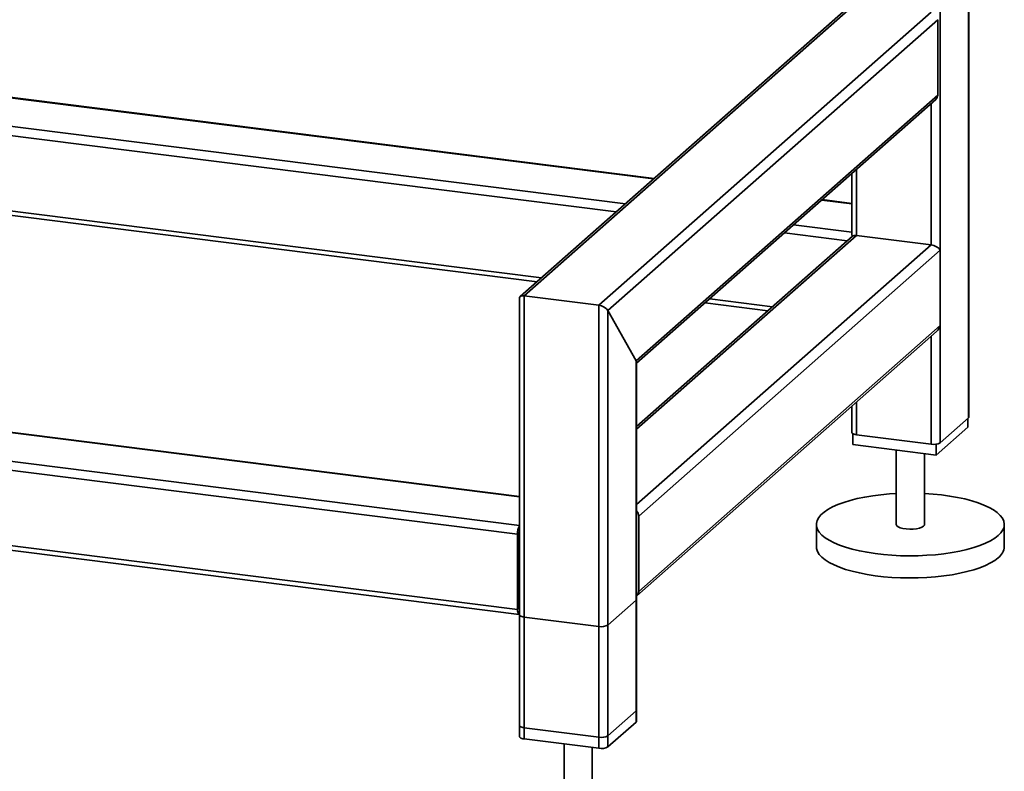
# Paper-space layout 'Blatt1' of a CAD drawing. Units: millimetres. Extents: x 0 to 5940, y 0 to 4200.
# Drawn here: x 4975 to 5325, y 831 to 1097 of the extents above; entities that cross this region are included whole.
import ezdxf

# ---------------------------------------------------------------- set-up
doc = ezdxf.new("R2010")
doc.units = ezdxf.units.MM
doc.header["$LTSCALE"] = 10

psp = doc.layouts.new('Blatt1')

# ---------------------------------------------------------------- linework, layer by layer
at = {"color": 7, "linetype": 'Continuous', "lineweight": 35}
for p, q in [((5301.87, 1235.32), (5301.87, 947.43)), ((5311.89, 1229.69), (5311.89, 956.26)), ((5312.05, 956.56), (5312.05, 1229.63)), ((5270.49, 1103.01), (5152.9, 999.3)), ((5154.3, 999.55), (5272.15, 1103.49)), ((5180.8, 996.21), (5298.65, 1100.15)), ((5184.02, 994.34), (5300.99, 1097.5)), ((5300.99, 1097.5), (5300.99, 1070.78)), ((4898.6, 1079.04), (5200.23, 1041.04)), ((5200.39, 1041.18), (4898.87, 1079.17)), ((4897.76, 1069.05), (5190.21, 1032.21)), ((5194.04, 976.46), (5300.99, 1070.78)), ((5194.2, 975.63), (5300.31, 1069.2)), ((4901.07, 1065.39), (5186.99, 1029.36)), ((5298.65, 1067.74), (5298.65, 1017.65)), ((5270.53, 1042.95), (5270.53, 1021.62)), ((5272.15, 1044.37), (5272.15, 1020.99)), ((4902.47, 1038.5), (5160.49, 1005.99)), ((4902.47, 1036.87), (5158.87, 1004.56)), ((5259.85, 1033.53), (5270.53, 1032.18)), ((5270.53, 1032.35), (5260.01, 1033.67)), ((5249.84, 1024.69), (5270.53, 1022.09)), ((5272.15, 1020.99), (5194.2, 952.25)), ((5270.75, 1020.74), (5194.2, 953.23)), ((5246.61, 1021.85), (5268.84, 1019.05)), ((5272.15, 1020.99), (5298.65, 1017.65)), ((5298.65, 1017.65), (5194.2, 925.54)), ((5301.87, 1015.78), (5194.92, 921.46)), ((5301.87, 1015.78), (5301.87, 989.07)), ((5180.8, 996.21), (5154.3, 999.55)), ((5154.3, 842.42), (5154.3, 999.55)), ((5152.68, 998.81), (5152.68, 843.2)), ((5180.8, 839.08), (5180.8, 996.21)), ((5218.49, 997.05), (5240.72, 994.25)), ((5220.11, 998.48), (5242.34, 995.68)), ((5194.04, 976.46), (5184.02, 994.34)), ((5184.02, 839.56), (5184.02, 994.34)), ((5152.68, 918.15), (4591.59, 988.84)), ((5301.87, 989.07), (5194.92, 894.75)), ((5151.96, 914.99), (4590.71, 985.7)), ((5194.24, 893.17), (5300.56, 986.94)), ((5298.65, 985.25), (5298.65, 946.94)), ((5194.04, 848.4), (5194.04, 976.46)), ((5194.2, 848.69), (5194.2, 975.92)), ((5272.15, 961.88), (5272.15, 950.28)), ((5151.96, 888.28), (4590.71, 958.99)), ((4591.28, 957.29), (5152.53, 886.58)), ((5152.68, 928.41), (4902.47, 959.93)), ((5152.68, 928.25), (4902.47, 959.77)), ((5270.53, 960.45), (5270.53, 951.06)), ((5301.87, 947.43), (5311.89, 956.26)), ((5311.7, 956.09), (5311.7, 952.95)), ((5270.88, 950.63), (5270.88, 946.81)), ((5272.15, 950.28), (5298.65, 946.94)), ((5311.7, 952.95), (5300.51, 943.08)), ((5300.51, 943.08), (5270.88, 946.81)), ((5300.51, 946.95), (5300.51, 943.08)), ((5286.29, 944.87), (5286.29, 918.45)), ((5296.29, 918.45), (5296.29, 943.61)), ((5194.92, 894.75), (5194.92, 921.46)), ((5152.55, 915.51), (5152.55, 888.8)), ((5257.96, 918.45), (5257.96, 910.6)), ((5324.63, 910.6), (5324.63, 918.45)), ((5151.96, 888.28), (5151.96, 914.99)), ((5152.68, 899.47), (5152.55, 899.49)), ((5152.68, 898.39), (5152.55, 898.41)), ((5184.02, 882.78), (5194.04, 891.61)), ((5194.04, 852.33), (5194.04, 891.61)), ((5194.2, 852.62), (5194.2, 891.9)), ((5152.68, 888.3), (5152.65, 888.3)), ((5152.68, 886.41), (5152.68, 847.13)), ((5154.3, 885.63), (5180.8, 882.29)), ((5154.3, 846.35), (5154.3, 885.63)), ((5180.8, 843.01), (5180.8, 882.29)), ((5184.02, 843.49), (5184.02, 882.78)), ((5194.04, 852.33), (5184.02, 843.49)), ((5180.8, 843.01), (5154.3, 846.35)), ((5194.04, 848.4), (5184.02, 839.56)), ((5180.8, 839.08), (5154.3, 842.42)), ((5168.44, 840.64), (5168.44, 814.52)), ((5178.44, 814.52), (5178.44, 839.38))]:
    psp.add_line(p, q, dxfattribs=at)
at = {"color": 7, "linetype": 'Continuous', "lineweight": 35, "flags": 128}
for points in [[(5311.89, 956.26), (5312.02, 956.42), (5312.05, 956.56)], [(5270.53, 951.06), (5270.53, 951.03), (5270.6, 950.87), (5270.75, 950.72), (5271, 950.58), (5271.32, 950.45), (5271.71, 950.35), (5272.15, 950.28)], [(5322.47, 914.52), (5321.23, 913.57), (5319.73, 912.66), (5317.98, 911.79), (5315.99, 910.99), (5313.78, 910.25), (5311.38, 909.59), (5308.8, 909), (5306.07, 908.49), (5303.2, 908.08), (5300.24, 907.75), (5297.19, 907.52), (5294.09, 907.38), (5290.97, 907.34), (5287.85, 907.4), (5284.76, 907.56), (5281.73, 907.81), (5278.78, 908.15), (5275.94, 908.59), (5273.24, 909.11), (5270.69, 909.72), (5268.33, 910.4), (5266.17, 911.15), (5264.23, 911.97), (5262.52, 912.84), (5261.07, 913.76), (5259.89, 914.73), (5258.98, 915.72), (5258.36, 916.74), (5258.02, 917.78), (5257.98, 918.82), (5258.23, 919.86), (5258.77, 920.89), (5259.59, 921.89), (5260.7, 922.86), (5262.07, 923.8), (5263.7, 924.69), (5265.58, 925.52), (5267.67, 926.29), (5269.98, 927), (5272.47, 927.62), (5275.13, 928.17), (5277.94, 928.63), (5280.85, 929), (5283.86, 929.28), (5286.29, 929.44)], [(5296.29, 929.44), (5299.35, 929.23), (5302.34, 928.94), (5305.24, 928.54), (5308.01, 928.06), (5310.64, 927.5), (5313.1, 926.86), (5315.36, 926.14), (5317.42, 925.35), (5319.24, 924.51), (5320.82, 923.61), (5322.14, 922.67), (5323.19, 921.68), (5323.95, 920.67), (5324.43, 919.65), (5324.62, 918.61), (5324.52, 917.56), (5324.12, 916.53), (5323.44, 915.51), (5322.47, 914.52)], [(5286.29, 918.45), (5286.29, 918.43), (5286.47, 918.01), (5286.95, 917.63), (5287.7, 917.29), (5288.68, 917.03), (5289.82, 916.86), (5291.06, 916.79), (5292.31, 916.82), (5293.49, 916.96), (5294.54, 917.19), (5295.38, 917.49), (5295.97, 917.86)], [(5295.97, 917.86), (5296.26, 918.27), (5296.29, 918.45)], [(5322.47, 906.67), (5321.23, 905.71), (5319.73, 904.8), (5317.98, 903.94), (5315.99, 903.13), (5313.78, 902.39), (5311.38, 901.73), (5308.8, 901.14), (5306.07, 900.64), (5303.2, 900.22), (5300.24, 899.89), (5297.19, 899.66), (5294.09, 899.52), (5290.97, 899.49), (5287.85, 899.54), (5284.76, 899.7), (5281.73, 899.95), (5278.78, 900.3), (5275.94, 900.73), (5273.24, 901.26), (5270.69, 901.86), (5268.33, 902.54), (5266.17, 903.29), (5264.23, 904.11), (5262.52, 904.98), (5261.07, 905.91), (5259.89, 906.87), (5258.98, 907.87), (5258.36, 908.89), (5258.02, 909.92), (5257.96, 910.6)], [(5194.04, 891.61), (5194.17, 891.77), (5194.2, 891.9)], [(5151.96, 888.28), (5151.98, 887.84), (5152.03, 887.44), (5152.11, 887.1), (5152.22, 886.84), (5152.35, 886.67), (5152.5, 886.58), (5152.67, 886.6), (5152.68, 886.6)], [(5152.68, 886.41), (5152.68, 886.38), (5152.75, 886.22), (5152.9, 886.07), (5153.15, 885.92), (5153.47, 885.8), (5153.86, 885.7), (5154.3, 885.63)], [(5194.2, 852.62), (5194.17, 852.48), (5194.04, 852.33)], [(5154.3, 846.35), (5153.86, 846.42), (5153.47, 846.52), (5153.15, 846.64), (5152.9, 846.78), (5152.75, 846.94), (5152.68, 847.1), (5152.68, 847.13)], [(5194.2, 848.69), (5194.17, 848.56), (5194.04, 848.4)], [(5154.3, 842.42), (5153.86, 842.49), (5153.47, 842.59), (5153.15, 842.71), (5152.9, 842.85), (5152.75, 843.01), (5152.68, 843.17), (5152.68, 843.2)]]:
    psp.add_lwpolyline(points, dxfattribs=at)
at = {"color": 7, "linetype": 'Continuous', "lineweight": 35}
for centre, radius, start, end in [((5298.91, 1070.75), 2.08, 312.158, 0.9777), ((5299.57, 951.78), 4.92, 259.2261, 297.8883), ((5192.22, 921.41), 2.7, 0.9429, 42.9114), ((5157.41, 915.23), 5.46, 150.0736, 182.4461), ((5154.77, 915.53), 2.23, 160.076, 180.4155), ((5319.26, 910.98), 5.38, 306.6907, 355.8614), ((5192.85, 894.71), 2.07, 310.6386, 1.0978), ((5153.28, 888.69), 0.738, 171.7449, 215.973), ((5181.72, 887.13), 4.92, 259.2261, 297.8883), ((5181.72, 847.84), 4.92, 259.2261, 297.8883), ((5181.72, 843.91), 4.92, 259.2261, 297.8883)]:
    psp.add_arc(centre, radius, start, end, dxfattribs=at)
for centre, major_axis, ratio, start_param, end_param in [((5273.03, 1019.41), (-2.34, 2.65), 0.333333, 0.361367, 0.785398), ((5273.03, 1019.41), (2.44, -1.1), 0.476834, 2.144179, 2.929577), ((5299.54, 1016.07), (2.44, -1.1), 0.476834, 0.573383, 2.144179), ((5155.18, 997.97), (2.44, -1.1), 0.476834, 2.144179, 3.353608), ((5155.18, 997.97), (2.44, -1.1), 0.476834, 2.144179, 3.353608), ((5181.68, 994.64), (2.44, -1.1), 0.476834, 0.573383, 2.144179), ((5181.68, 994.64), (2.44, -1.1), 0.476834, 0.573383, 2.144179), ((5299.54, 989.36), (1.36, 3), 0.699056, 4.139006, 4.924405), ((5191.7, 976.76), (2.44, -1.1), 0.476834, 0.212016, 0.573383), ((5191.7, 976.76), (2.44, -1.1), 0.476834, 0.212016, 0.573383)]:
    psp.add_ellipse(centre, major_axis=major_axis, ratio=ratio, start_param=start_param, end_param=end_param, dxfattribs=at)

doc.saveas('drawing.dxf')
